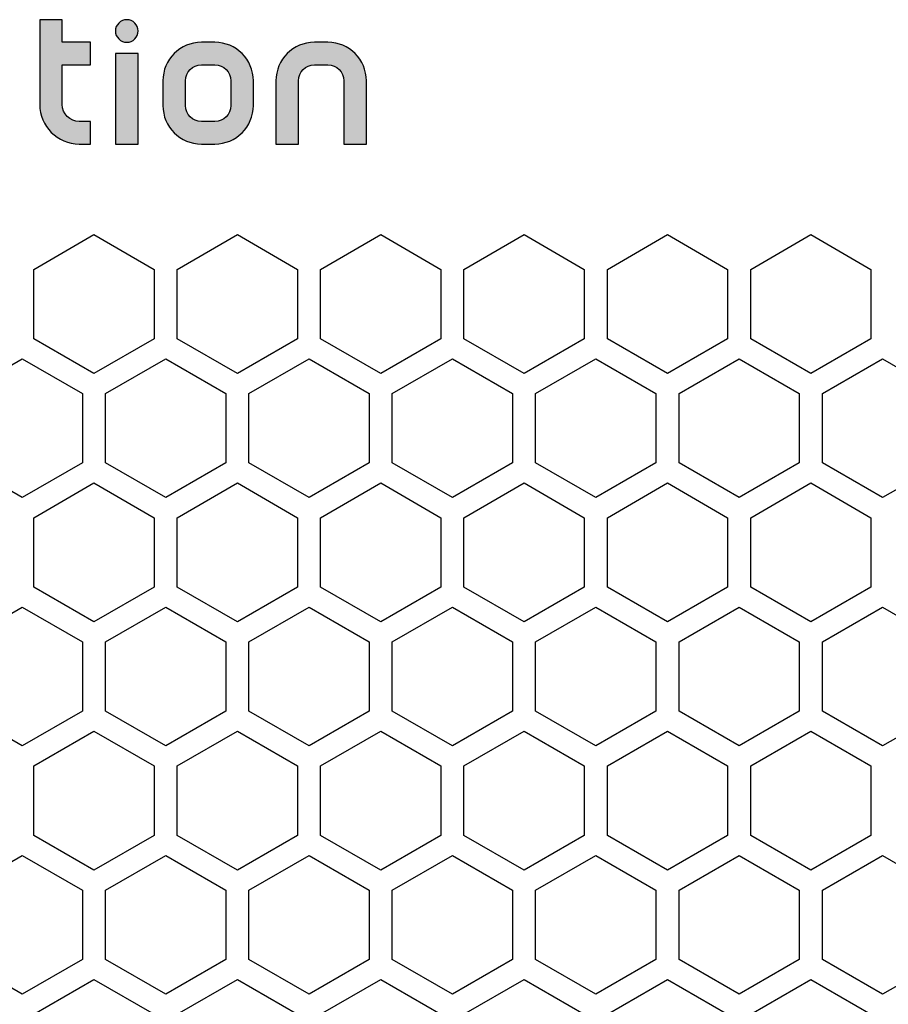
# Model space of a CAD drawing. Units: millimetres. Extents: x 120 to 1124, y 144 to 1093.
# Drawn here: x 602 to 660, y 206 to 271 of the extents above; entities that cross this region are included whole.
import ezdxf

# ---------------------------------------------------------------- set-up
doc = ezdxf.new("R2010")
doc.units = ezdxf.units.MM
doc.header["$LTSCALE"] = 92.4
doc.layers.get('0').update_dxf_attribs({"linetype": 'CONTINUOUS'})

msp = doc.modelspace()

# ---------------------------------------------------------------- hatches: boundary and pattern name
h = msp.add_hatch(color=256)
edge = h.paths.add_edge_path()
edge.add_spline(control_points=[(603.57, 270.808), (603.57, 270.808), (605.068, 270.808), (605.068, 270.808), (605.068, 270.808), (605.068, 270.808), (605.068, 269.31), (605.068, 269.31), (605.068, 269.31), (605.068, 269.31), (606.941, 269.31), (606.941, 269.31), (606.941, 269.31), (606.941, 269.31), (606.941, 267.812), (606.941, 267.812), (606.941, 267.812), (606.941, 267.812), (605.068, 267.812), (605.068, 267.812), (605.068, 267.812), (605.068, 267.812), (605.068, 265.19), (605.068, 265.19), (605.068, 265.19), (605.068, 264.574), (605.576, 264.066), (606.192, 264.066), (606.192, 264.066), (606.192, 264.066), (606.941, 264.066), (606.941, 264.066), (606.941, 264.066), (606.941, 264.066), (606.941, 262.568), (606.941, 262.568), (606.941, 262.568), (606.941, 262.568), (606.192, 262.568), (606.192, 262.568), (606.192, 262.568), (604.749, 262.568), (603.57, 263.747), (603.57, 265.19), (603.57, 265.19), (603.57, 267.063), (603.57, 268.935), (603.57, 270.808)], knot_values=[0, 0, 0, 0, 0.076923, 0.076923, 0.076923, 0.076923, 0.153846, 0.153846, 0.153846, 0.153846, 0.230769, 0.230769, 0.230769, 0.230769, 0.307692, 0.307692, 0.307692, 0.307692, 0.384615, 0.384615, 0.384615, 0.384615, 0.461538, 0.461538, 0.461538, 0.461538, 0.538462, 0.538462, 0.538462, 0.538462, 0.615385, 0.615385, 0.615385, 0.615385, 0.692308, 0.692308, 0.692308, 0.692308, 0.769231, 0.769231, 0.769231, 0.769231, 0.846154, 0.846154, 0.846154, 0.846154, 1, 1, 1, 1], degree=3, periodic=0)
h = msp.add_hatch(color=256)
edge = h.paths.add_edge_path()
edge.add_spline(control_points=[(609.338, 270.808), (609.752, 270.808), (610.087, 270.472), (610.087, 270.059), (610.087, 270.059), (610.087, 269.645), (609.752, 269.31), (609.338, 269.31), (609.338, 269.31), (608.924, 269.31), (608.589, 269.645), (608.589, 270.059), (608.589, 270.059), (608.589, 270.472), (608.924, 270.808), (609.338, 270.808)], knot_values=[0, 0, 0, 0, 0.2, 0.2, 0.2, 0.2, 0.4, 0.4, 0.4, 0.4, 0.6, 0.6, 0.6, 0.6, 1, 1, 1, 1], degree=3, periodic=0)
h = msp.add_hatch(color=256)
edge = h.paths.add_edge_path(flags=16)
edge.add_spline(control_points=[(615.18, 267.812), (615.18, 267.812), (614.281, 267.812), (614.281, 267.812), (614.281, 267.812), (613.706, 267.812), (613.233, 267.338), (613.233, 266.763), (613.233, 266.763), (613.233, 266.763), (613.233, 265.115), (613.233, 265.115), (613.233, 265.115), (613.233, 264.54), (613.706, 264.066), (614.281, 264.066), (614.281, 264.066), (614.281, 264.066), (615.18, 264.066), (615.18, 264.066), (615.18, 264.066), (615.755, 264.066), (616.229, 264.54), (616.229, 265.115), (616.229, 265.115), (616.229, 265.115), (616.229, 266.763), (616.229, 266.763), (616.229, 266.763), (616.229, 267.338), (615.755, 267.812), (615.18, 267.812)], knot_values=[0, 0, 0, 0, 0.111111, 0.111111, 0.111111, 0.111111, 0.222222, 0.222222, 0.222222, 0.222222, 0.333333, 0.333333, 0.333333, 0.333333, 0.444444, 0.444444, 0.444444, 0.444444, 0.555556, 0.555556, 0.555556, 0.555556, 0.666667, 0.666667, 0.666667, 0.666667, 0.777778, 0.777778, 0.777778, 0.777778, 1, 1, 1, 1], degree=3, periodic=0)
edge = h.paths.add_edge_path()
edge.add_spline(control_points=[(614.281, 269.31), (614.281, 269.31), (615.18, 269.31), (615.18, 269.31), (615.18, 269.31), (616.582, 269.31), (617.727, 268.165), (617.727, 266.763), (617.727, 266.763), (617.727, 266.763), (617.727, 265.115), (617.727, 265.115), (617.727, 265.115), (617.727, 263.713), (616.582, 262.568), (615.18, 262.568), (615.18, 262.568), (615.18, 262.568), (614.281, 262.568), (614.281, 262.568), (614.281, 262.568), (612.879, 262.568), (611.735, 263.713), (611.735, 265.115), (611.735, 265.115), (611.735, 265.115), (611.735, 266.763), (611.735, 266.763), (611.735, 266.763), (611.735, 268.165), (612.879, 269.31), (614.281, 269.31)], knot_values=[0, 0, 0, 0, 0.111111, 0.111111, 0.111111, 0.111111, 0.222222, 0.222222, 0.222222, 0.222222, 0.333333, 0.333333, 0.333333, 0.333333, 0.444444, 0.444444, 0.444444, 0.444444, 0.555556, 0.555556, 0.555556, 0.555556, 0.666667, 0.666667, 0.666667, 0.666667, 0.777778, 0.777778, 0.777778, 0.777778, 1, 1, 1, 1], degree=3, periodic=0)
h = msp.add_hatch(color=256)
edge = h.paths.add_edge_path()
edge.add_spline(control_points=[(620.723, 262.568), (620.723, 262.568), (619.225, 262.568), (619.225, 262.568), (619.225, 262.568), (619.225, 262.568), (619.225, 266.763), (619.225, 266.763), (619.225, 266.763), (619.225, 268.165), (620.369, 269.31), (621.772, 269.31), (621.772, 269.31), (621.772, 269.31), (622.67, 269.31), (622.67, 269.31), (622.67, 269.31), (624.073, 269.31), (625.217, 268.165), (625.217, 266.763), (625.217, 266.763), (625.217, 266.763), (625.217, 262.568), (625.217, 262.568), (625.217, 262.568), (625.217, 262.568), (623.719, 262.568), (623.719, 262.568), (623.719, 262.568), (623.719, 262.568), (623.719, 266.763), (623.719, 266.763), (623.719, 266.763), (623.719, 267.338), (623.246, 267.812), (622.67, 267.812), (622.67, 267.812), (622.67, 267.812), (621.772, 267.812), (621.772, 267.812), (621.772, 267.812), (621.196, 267.812), (620.723, 267.338), (620.723, 266.763), (620.723, 266.763), (620.723, 266.763), (620.723, 262.568), (620.723, 262.568)], knot_values=[0, 0, 0, 0, 0.076923, 0.076923, 0.076923, 0.076923, 0.153846, 0.153846, 0.153846, 0.153846, 0.230769, 0.230769, 0.230769, 0.230769, 0.307692, 0.307692, 0.307692, 0.307692, 0.384615, 0.384615, 0.384615, 0.384615, 0.461538, 0.461538, 0.461538, 0.461538, 0.538462, 0.538462, 0.538462, 0.538462, 0.615385, 0.615385, 0.615385, 0.615385, 0.692308, 0.692308, 0.692308, 0.692308, 0.769231, 0.769231, 0.769231, 0.769231, 0.846154, 0.846154, 0.846154, 0.846154, 1, 1, 1, 1], degree=3, periodic=0)
h = msp.add_hatch(color=256)
edge = h.paths.add_edge_path()
edge.add_spline(control_points=[(610.087, 263.317), (610.087, 263.317), (610.087, 262.568), (610.087, 262.568), (610.087, 262.568), (610.087, 262.568), (608.589, 262.568), (608.589, 262.568), (608.589, 262.568), (608.589, 262.568), (608.589, 263.317), (608.589, 263.317), (608.589, 263.317), (608.589, 263.317), (608.589, 267.812), (608.589, 267.812), (608.589, 267.812), (608.589, 267.812), (608.589, 268.561), (608.589, 268.561), (608.589, 268.561), (608.589, 268.561), (610.087, 268.561), (610.087, 268.561), (610.087, 268.561), (610.087, 268.561), (610.087, 267.812), (610.087, 267.812), (610.087, 267.812), (610.087, 267.812), (610.087, 263.317), (610.087, 263.317)], knot_values=[0, 0, 0, 0, 0.111111, 0.111111, 0.111111, 0.111111, 0.222222, 0.222222, 0.222222, 0.222222, 0.333333, 0.333333, 0.333333, 0.333333, 0.444444, 0.444444, 0.444444, 0.444444, 0.555556, 0.555556, 0.555556, 0.555556, 0.666667, 0.666667, 0.666667, 0.666667, 0.777778, 0.777778, 0.777778, 0.777778, 1, 1, 1, 1], degree=3, periodic=0)

# ---------------------------------------------------------------- linework, layer by layer
at = {"color": 7, "linetype": 'Continuous'}
for p, q in [((603.184, 254.264), (607.168, 256.564)), ((607.168, 256.564), (611.152, 254.264)), ((612.684, 254.264), (616.668, 256.564)), ((616.668, 256.564), (620.652, 254.264)), ((622.184, 254.264), (626.168, 256.564)), ((626.168, 256.564), (630.152, 254.264)), ((631.684, 254.264), (635.668, 256.564)), ((635.668, 256.564), (639.652, 254.264)), ((641.184, 254.264), (645.168, 256.564)), ((645.168, 256.564), (649.152, 254.264)), ((650.684, 254.264), (654.668, 256.564)), ((654.668, 256.564), (658.652, 254.264)), ((603.184, 249.664), (603.184, 254.264)), ((611.152, 254.264), (611.152, 249.664)), ((612.684, 249.664), (612.684, 254.264)), ((620.652, 254.264), (620.652, 249.664)), ((622.184, 249.664), (622.184, 254.264)), ((630.152, 254.264), (630.152, 249.664)), ((631.684, 249.664), (631.684, 254.264)), ((639.652, 254.264), (639.652, 249.664)), ((641.184, 249.664), (641.184, 254.264)), ((649.152, 254.264), (649.152, 249.664)), ((650.684, 249.664), (650.684, 254.264)), ((658.652, 254.264), (658.652, 249.664)), ((607.168, 247.364), (603.184, 249.664)), ((611.152, 249.664), (607.168, 247.364)), ((616.668, 247.364), (612.684, 249.664)), ((620.652, 249.664), (616.668, 247.364)), ((626.168, 247.364), (622.184, 249.664)), ((630.152, 249.664), (626.168, 247.364)), ((635.668, 247.364), (631.684, 249.664)), ((639.652, 249.664), (635.668, 247.364)), ((645.168, 247.364), (641.184, 249.664)), ((649.152, 249.664), (645.168, 247.364)), ((654.668, 247.364), (650.684, 249.664)), ((658.652, 249.664), (654.668, 247.364)), ((598.434, 246.036), (602.418, 248.336)), ((602.418, 248.336), (606.402, 246.036)), ((607.934, 246.036), (611.918, 248.336)), ((611.918, 248.336), (615.902, 246.036)), ((617.434, 246.036), (621.418, 248.336)), ((621.418, 248.336), (625.402, 246.036)), ((626.934, 246.036), (630.918, 248.336)), ((630.918, 248.336), (634.902, 246.036)), ((636.434, 246.036), (640.418, 248.336)), ((640.418, 248.336), (644.402, 246.036)), ((645.934, 246.036), (649.918, 248.336)), ((649.918, 248.336), (653.902, 246.036)), ((655.434, 246.036), (659.418, 248.336)), ((659.418, 248.336), (663.402, 246.036)), ((606.402, 246.036), (606.402, 241.436)), ((607.934, 241.436), (607.934, 246.036)), ((615.902, 246.036), (615.902, 241.436)), ((617.434, 241.436), (617.434, 246.036)), ((625.402, 246.036), (625.402, 241.436)), ((626.934, 241.436), (626.934, 246.036)), ((634.902, 246.036), (634.902, 241.436)), ((636.434, 241.436), (636.434, 246.036)), ((644.402, 246.036), (644.402, 241.436)), ((645.934, 241.436), (645.934, 246.036)), ((653.902, 246.036), (653.902, 241.436)), ((655.434, 241.436), (655.434, 246.036)), ((602.418, 239.136), (598.434, 241.436)), ((606.402, 241.436), (602.418, 239.136)), ((611.918, 239.136), (607.934, 241.436)), ((615.902, 241.436), (611.918, 239.136)), ((621.418, 239.136), (617.434, 241.436)), ((625.402, 241.436), (621.418, 239.136)), ((630.918, 239.136), (626.934, 241.436)), ((634.902, 241.436), (630.918, 239.136)), ((640.418, 239.136), (636.434, 241.436)), ((644.402, 241.436), (640.418, 239.136)), ((649.918, 239.136), (645.934, 241.436)), ((653.902, 241.436), (649.918, 239.136)), ((659.418, 239.136), (655.434, 241.436)), ((663.402, 241.436), (659.418, 239.136)), ((603.184, 237.809), (607.168, 240.109)), ((607.168, 240.109), (611.152, 237.809)), ((612.684, 237.809), (616.668, 240.109)), ((616.668, 240.109), (620.652, 237.809)), ((622.184, 237.809), (626.168, 240.109)), ((626.168, 240.109), (630.152, 237.809)), ((631.684, 237.809), (635.668, 240.109)), ((635.668, 240.109), (639.652, 237.809)), ((641.184, 237.809), (645.168, 240.109)), ((645.168, 240.109), (649.152, 237.809)), ((650.684, 237.809), (654.668, 240.109)), ((654.668, 240.109), (658.652, 237.809)), ((603.184, 233.209), (603.184, 237.809)), ((611.152, 237.809), (611.152, 233.209)), ((612.684, 233.209), (612.684, 237.809)), ((620.652, 237.809), (620.652, 233.209)), ((622.184, 233.209), (622.184, 237.809)), ((630.152, 237.809), (630.152, 233.209)), ((631.684, 233.209), (631.684, 237.809)), ((639.652, 237.809), (639.652, 233.209)), ((641.184, 233.209), (641.184, 237.809)), ((649.152, 237.809), (649.152, 233.209)), ((650.684, 233.209), (650.684, 237.809)), ((658.652, 237.809), (658.652, 233.209)), ((607.168, 230.909), (603.184, 233.209)), ((611.152, 233.209), (607.168, 230.909)), ((616.668, 230.909), (612.684, 233.209)), ((620.652, 233.209), (616.668, 230.909)), ((626.168, 230.909), (622.184, 233.209)), ((630.152, 233.209), (626.168, 230.909)), ((635.668, 230.909), (631.684, 233.209)), ((639.652, 233.209), (635.668, 230.909)), ((645.168, 230.909), (641.184, 233.209)), ((649.152, 233.209), (645.168, 230.909)), ((654.668, 230.909), (650.684, 233.209)), ((658.652, 233.209), (654.668, 230.909)), ((598.434, 229.582), (602.418, 231.882)), ((602.418, 231.882), (606.402, 229.582)), ((607.934, 229.582), (611.918, 231.882)), ((611.918, 231.882), (615.902, 229.582)), ((617.434, 229.582), (621.418, 231.882)), ((621.418, 231.882), (625.402, 229.582)), ((626.934, 229.582), (630.918, 231.882)), ((630.918, 231.882), (634.902, 229.582)), ((636.434, 229.582), (640.418, 231.882)), ((640.418, 231.882), (644.402, 229.582)), ((645.934, 229.582), (649.918, 231.882)), ((649.918, 231.882), (653.902, 229.582)), ((655.434, 229.582), (659.418, 231.882)), ((659.418, 231.882), (663.402, 229.582)), ((606.402, 229.582), (606.402, 224.982)), ((607.934, 224.982), (607.934, 229.582)), ((615.902, 229.582), (615.902, 224.982)), ((617.434, 224.982), (617.434, 229.582)), ((625.402, 229.582), (625.402, 224.982)), ((626.934, 224.982), (626.934, 229.582)), ((634.902, 229.582), (634.902, 224.982)), ((636.434, 224.982), (636.434, 229.582)), ((644.402, 229.582), (644.402, 224.982)), ((645.934, 224.982), (645.934, 229.582)), ((653.902, 229.582), (653.902, 224.982)), ((655.434, 224.982), (655.434, 229.582)), ((602.418, 222.682), (598.434, 224.982)), ((606.402, 224.982), (602.418, 222.682)), ((611.918, 222.682), (607.934, 224.982)), ((615.902, 224.982), (611.918, 222.682)), ((621.418, 222.682), (617.434, 224.982)), ((625.402, 224.982), (621.418, 222.682)), ((630.918, 222.682), (626.934, 224.982)), ((634.902, 224.982), (630.918, 222.682)), ((640.418, 222.682), (636.434, 224.982)), ((644.402, 224.982), (640.418, 222.682)), ((649.918, 222.682), (645.934, 224.982)), ((653.902, 224.982), (649.918, 222.682)), ((659.418, 222.682), (655.434, 224.982)), ((663.402, 224.982), (659.418, 222.682)), ((603.184, 221.355), (607.168, 223.655)), ((607.168, 223.655), (611.152, 221.355)), ((612.684, 221.355), (616.668, 223.655)), ((616.668, 223.655), (620.652, 221.355)), ((622.184, 221.355), (626.168, 223.655)), ((626.168, 223.655), (630.152, 221.355)), ((631.684, 221.355), (635.668, 223.655)), ((635.668, 223.655), (639.652, 221.355)), ((641.184, 221.355), (645.168, 223.655)), ((645.168, 223.655), (649.152, 221.355)), ((650.684, 221.355), (654.668, 223.655)), ((654.668, 223.655), (658.652, 221.355)), ((603.184, 216.755), (603.184, 221.355)), ((611.152, 221.355), (611.152, 216.755)), ((612.684, 216.755), (612.684, 221.355)), ((620.652, 221.355), (620.652, 216.755)), ((622.184, 216.755), (622.184, 221.355)), ((630.152, 221.355), (630.152, 216.755)), ((631.684, 216.755), (631.684, 221.355)), ((639.652, 221.355), (639.652, 216.755)), ((641.184, 216.755), (641.184, 221.355)), ((649.152, 221.355), (649.152, 216.755)), ((650.684, 216.755), (650.684, 221.355)), ((658.652, 221.355), (658.652, 216.755)), ((607.168, 214.455), (603.184, 216.755)), ((611.152, 216.755), (607.168, 214.455)), ((616.668, 214.455), (612.684, 216.755)), ((620.652, 216.755), (616.668, 214.455)), ((626.168, 214.455), (622.184, 216.755)), ((630.152, 216.755), (626.168, 214.455)), ((635.668, 214.455), (631.684, 216.755)), ((639.652, 216.755), (635.668, 214.455)), ((645.168, 214.455), (641.184, 216.755)), ((649.152, 216.755), (645.168, 214.455)), ((654.668, 214.455), (650.684, 216.755)), ((658.652, 216.755), (654.668, 214.455)), ((598.434, 213.127), (602.418, 215.427)), ((602.418, 215.427), (606.402, 213.127)), ((607.934, 213.127), (611.918, 215.427)), ((611.918, 215.427), (615.902, 213.127)), ((617.434, 213.127), (621.418, 215.427)), ((621.418, 215.427), (625.402, 213.127)), ((626.934, 213.127), (630.918, 215.427)), ((630.918, 215.427), (634.902, 213.127)), ((636.434, 213.127), (640.418, 215.427)), ((640.418, 215.427), (644.402, 213.127)), ((645.934, 213.127), (649.918, 215.427)), ((649.918, 215.427), (653.902, 213.127)), ((655.434, 213.127), (659.418, 215.427)), ((659.418, 215.427), (663.402, 213.127)), ((606.402, 213.127), (606.402, 208.527)), ((607.934, 208.527), (607.934, 213.127)), ((615.902, 213.127), (615.902, 208.527)), ((617.434, 208.527), (617.434, 213.127)), ((625.402, 213.127), (625.402, 208.527)), ((626.934, 208.527), (626.934, 213.127)), ((634.902, 213.127), (634.902, 208.527)), ((636.434, 208.527), (636.434, 213.127)), ((644.402, 213.127), (644.402, 208.527)), ((645.934, 208.527), (645.934, 213.127)), ((653.902, 213.127), (653.902, 208.527)), ((655.434, 208.527), (655.434, 213.127)), ((602.418, 206.227), (598.434, 208.527)), ((606.402, 208.527), (602.418, 206.227)), ((611.918, 206.227), (607.934, 208.527)), ((615.902, 208.527), (611.918, 206.227)), ((621.418, 206.227), (617.434, 208.527)), ((625.402, 208.527), (621.418, 206.227)), ((630.918, 206.227), (626.934, 208.527)), ((634.902, 208.527), (630.918, 206.227)), ((640.418, 206.227), (636.434, 208.527)), ((644.402, 208.527), (640.418, 206.227)), ((649.918, 206.227), (645.934, 208.527)), ((653.902, 208.527), (649.918, 206.227)), ((659.418, 206.227), (655.434, 208.527)), ((663.402, 208.527), (659.418, 206.227)), ((603.184, 204.9), (607.168, 207.2)), ((607.168, 207.2), (611.152, 204.9)), ((612.684, 204.9), (616.668, 207.2)), ((616.668, 207.2), (620.652, 204.9)), ((622.184, 204.9), (626.168, 207.2)), ((626.168, 207.2), (630.152, 204.9)), ((631.684, 204.9), (635.668, 207.2)), ((635.668, 207.2), (639.652, 204.9)), ((641.184, 204.9), (645.168, 207.2)), ((645.168, 207.2), (649.152, 204.9)), ((650.684, 204.9), (654.668, 207.2)), ((654.668, 207.2), (658.652, 204.9))]:
    msp.add_line(p, q, dxfattribs=at)
for points, knots in [([(603.57, 270.808), (603.57, 270.808), (605.068, 270.808), (605.068, 270.808), (605.068, 270.808), (605.068, 270.808), (605.068, 269.31), (605.068, 269.31), (605.068, 269.31), (605.068, 269.31), (606.941, 269.31), (606.941, 269.31), (606.941, 269.31), (606.941, 269.31), (606.941, 267.812), (606.941, 267.812), (606.941, 267.812), (606.941, 267.812), (605.068, 267.812), (605.068, 267.812), (605.068, 267.812), (605.068, 267.812), (605.068, 265.19), (605.068, 265.19), (605.068, 265.19), (605.068, 264.574), (605.576, 264.066), (606.192, 264.066), (606.192, 264.066), (606.192, 264.066), (606.941, 264.066), (606.941, 264.066), (606.941, 264.066), (606.941, 264.066), (606.941, 262.568), (606.941, 262.568), (606.941, 262.568), (606.941, 262.568), (606.192, 262.568), (606.192, 262.568), (606.192, 262.568), (604.749, 262.568), (603.57, 263.747), (603.57, 265.19), (603.57, 265.19), (603.57, 267.063), (603.57, 268.935), (603.57, 270.808)], [0, 0, 0, 0, 0.076923, 0.076923, 0.076923, 0.076923, 0.153846, 0.153846, 0.153846, 0.153846, 0.230769, 0.230769, 0.230769, 0.230769, 0.307692, 0.307692, 0.307692, 0.307692, 0.384615, 0.384615, 0.384615, 0.384615, 0.461538, 0.461538, 0.461538, 0.461538, 0.538462, 0.538462, 0.538462, 0.538462, 0.615385, 0.615385, 0.615385, 0.615385, 0.692308, 0.692308, 0.692308, 0.692308, 0.769231, 0.769231, 0.769231, 0.769231, 0.846154, 0.846154, 0.846154, 0.846154, 1, 1, 1, 1]), ([(609.338, 270.808), (609.752, 270.808), (610.087, 270.472), (610.087, 270.059), (610.087, 270.059), (610.087, 269.645), (609.752, 269.31), (609.338, 269.31), (609.338, 269.31), (608.924, 269.31), (608.589, 269.645), (608.589, 270.059), (608.589, 270.059), (608.589, 270.472), (608.924, 270.808), (609.338, 270.808)], [0, 0, 0, 0, 0.2, 0.2, 0.2, 0.2, 0.4, 0.4, 0.4, 0.4, 0.6, 0.6, 0.6, 0.6, 1, 1, 1, 1]), ([(614.281, 269.31), (614.281, 269.31), (615.18, 269.31), (615.18, 269.31), (615.18, 269.31), (616.582, 269.31), (617.727, 268.165), (617.727, 266.763), (617.727, 266.763), (617.727, 266.763), (617.727, 265.115), (617.727, 265.115), (617.727, 265.115), (617.727, 263.713), (616.582, 262.568), (615.18, 262.568), (615.18, 262.568), (615.18, 262.568), (614.281, 262.568), (614.281, 262.568), (614.281, 262.568), (612.879, 262.568), (611.735, 263.713), (611.735, 265.115), (611.735, 265.115), (611.735, 265.115), (611.735, 266.763), (611.735, 266.763), (611.735, 266.763), (611.735, 268.165), (612.879, 269.31), (614.281, 269.31)], [0, 0, 0, 0, 0.111111, 0.111111, 0.111111, 0.111111, 0.222222, 0.222222, 0.222222, 0.222222, 0.333333, 0.333333, 0.333333, 0.333333, 0.444444, 0.444444, 0.444444, 0.444444, 0.555556, 0.555556, 0.555556, 0.555556, 0.666667, 0.666667, 0.666667, 0.666667, 0.777778, 0.777778, 0.777778, 0.777778, 1, 1, 1, 1]), ([(620.723, 262.568), (620.723, 262.568), (619.225, 262.568), (619.225, 262.568), (619.225, 262.568), (619.225, 262.568), (619.225, 266.763), (619.225, 266.763), (619.225, 266.763), (619.225, 268.165), (620.369, 269.31), (621.772, 269.31), (621.772, 269.31), (621.772, 269.31), (622.67, 269.31), (622.67, 269.31), (622.67, 269.31), (624.073, 269.31), (625.217, 268.165), (625.217, 266.763), (625.217, 266.763), (625.217, 266.763), (625.217, 262.568), (625.217, 262.568), (625.217, 262.568), (625.217, 262.568), (623.719, 262.568), (623.719, 262.568), (623.719, 262.568), (623.719, 262.568), (623.719, 266.763), (623.719, 266.763), (623.719, 266.763), (623.719, 267.338), (623.246, 267.812), (622.67, 267.812), (622.67, 267.812), (622.67, 267.812), (621.772, 267.812), (621.772, 267.812), (621.772, 267.812), (621.196, 267.812), (620.723, 267.338), (620.723, 266.763), (620.723, 266.763), (620.723, 266.763), (620.723, 262.568), (620.723, 262.568)], [0, 0, 0, 0, 0.076923, 0.076923, 0.076923, 0.076923, 0.153846, 0.153846, 0.153846, 0.153846, 0.230769, 0.230769, 0.230769, 0.230769, 0.307692, 0.307692, 0.307692, 0.307692, 0.384615, 0.384615, 0.384615, 0.384615, 0.461538, 0.461538, 0.461538, 0.461538, 0.538462, 0.538462, 0.538462, 0.538462, 0.615385, 0.615385, 0.615385, 0.615385, 0.692308, 0.692308, 0.692308, 0.692308, 0.769231, 0.769231, 0.769231, 0.769231, 0.846154, 0.846154, 0.846154, 0.846154, 1, 1, 1, 1]), ([(610.087, 263.317), (610.087, 263.317), (610.087, 262.568), (610.087, 262.568), (610.087, 262.568), (610.087, 262.568), (608.589, 262.568), (608.589, 262.568), (608.589, 262.568), (608.589, 262.568), (608.589, 263.317), (608.589, 263.317), (608.589, 263.317), (608.589, 263.317), (608.589, 267.812), (608.589, 267.812), (608.589, 267.812), (608.589, 267.812), (608.589, 268.561), (608.589, 268.561), (608.589, 268.561), (608.589, 268.561), (610.087, 268.561), (610.087, 268.561), (610.087, 268.561), (610.087, 268.561), (610.087, 267.812), (610.087, 267.812), (610.087, 267.812), (610.087, 267.812), (610.087, 263.317), (610.087, 263.317)], [0, 0, 0, 0, 0.111111, 0.111111, 0.111111, 0.111111, 0.222222, 0.222222, 0.222222, 0.222222, 0.333333, 0.333333, 0.333333, 0.333333, 0.444444, 0.444444, 0.444444, 0.444444, 0.555556, 0.555556, 0.555556, 0.555556, 0.666667, 0.666667, 0.666667, 0.666667, 0.777778, 0.777778, 0.777778, 0.777778, 1, 1, 1, 1]), ([(615.18, 267.812), (615.18, 267.812), (614.281, 267.812), (614.281, 267.812), (614.281, 267.812), (613.706, 267.812), (613.233, 267.338), (613.233, 266.763), (613.233, 266.763), (613.233, 266.763), (613.233, 265.115), (613.233, 265.115), (613.233, 265.115), (613.233, 264.54), (613.706, 264.066), (614.281, 264.066), (614.281, 264.066), (614.281, 264.066), (615.18, 264.066), (615.18, 264.066), (615.18, 264.066), (615.755, 264.066), (616.229, 264.54), (616.229, 265.115), (616.229, 265.115), (616.229, 265.115), (616.229, 266.763), (616.229, 266.763), (616.229, 266.763), (616.229, 267.338), (615.755, 267.812), (615.18, 267.812)], [0, 0, 0, 0, 0.111111, 0.111111, 0.111111, 0.111111, 0.222222, 0.222222, 0.222222, 0.222222, 0.333333, 0.333333, 0.333333, 0.333333, 0.444444, 0.444444, 0.444444, 0.444444, 0.555556, 0.555556, 0.555556, 0.555556, 0.666667, 0.666667, 0.666667, 0.666667, 0.777778, 0.777778, 0.777778, 0.777778, 1, 1, 1, 1])]:
    msp.add_open_spline(points, degree=3, knots=knots)

doc.saveas('drawing.dxf')
